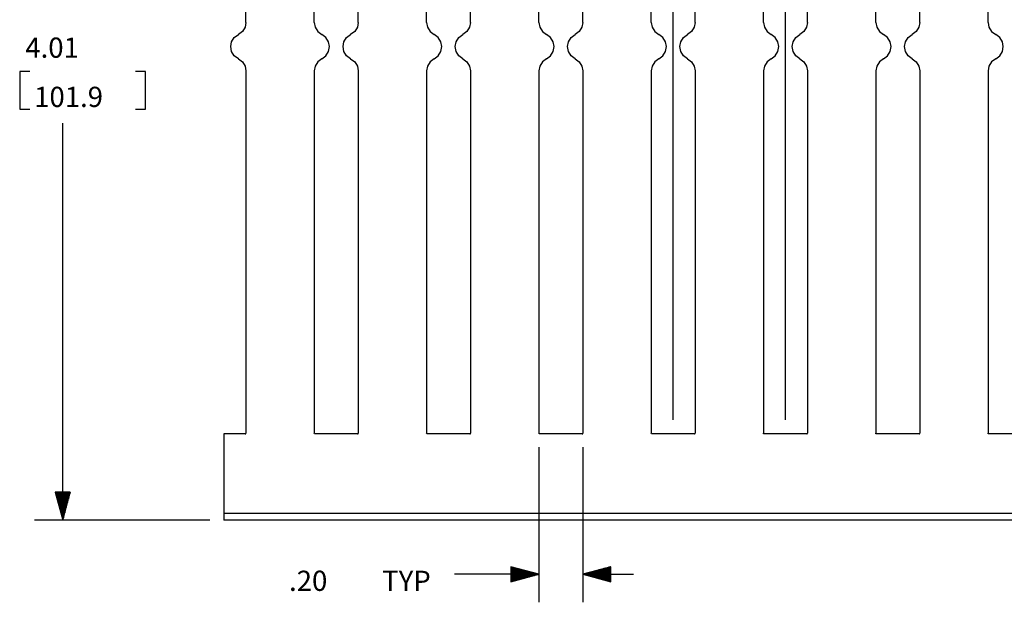
# Paper-space layout '36897-779' of a CAD drawing. Extents: x 0.6 to 21.6, y 0.4 to 16.3.
# Drawn here: x 10.2 to 14.6, y 4.6 to 7.2 of the extents above; entities that cross this region are included whole.
import ezdxf

# ---------------------------------------------------------------- set-up
doc = ezdxf.new("R2010")
doc.units = 0
doc.header["$MEASUREMENT"] = 0
doc.layers.add('1', color=7, linetype='Continuous')
doc.styles.add('blockfont', font='simplex.shx', dxfattribs={"bigfont": 'bigfont'})

psp = doc.layouts.new('36897-779')

# ---------------------------------------------------------------- linework, layer by layer
at = {"layer": '1', "color": 7, "linetype": 'Continuous'}
for p, q in [((13.096922, 5.381572), (13.096922, 9.587448)), ((13.596922, 5.381572), (13.596922, 9.587448)), ((11.194921, 7.15222), (11.194921, 8.588207)), ((11.498922, 7.15222), (11.498922, 8.588207)), ((11.694921, 7.15222), (11.694921, 8.588207)), ((11.998922, 7.15222), (11.998922, 8.588207)), ((12.194921, 7.15222), (12.194921, 8.588207)), ((12.498922, 7.15222), (12.498922, 8.588207)), ((12.694921, 7.15222), (12.694921, 8.588207)), ((12.998922, 7.15222), (12.998922, 8.588207)), ((13.194921, 7.15222), (13.194921, 8.588207)), ((13.498922, 7.15222), (13.498922, 8.588207)), ((13.694921, 7.15222), (13.694921, 8.588207)), ((13.998922, 7.15222), (13.998922, 8.588207)), ((14.194921, 7.15222), (14.194921, 8.588207)), ((14.498922, 7.15222), (14.498922, 8.588207)), ((11.194921, 7.152225), (11.19077, 7.130293)), ((11.194921, 7.15222), (11.19077, 7.130288)), ((11.498922, 7.152225), (11.503074, 7.130293)), ((11.498922, 7.15222), (11.503074, 7.130288)), ((11.694921, 7.152225), (11.69077, 7.130293)), ((11.694921, 7.15222), (11.69077, 7.130288)), ((11.998922, 7.152225), (12.003074, 7.130293)), ((11.998922, 7.15222), (12.003074, 7.130288)), ((12.194921, 7.152225), (12.19077, 7.130293)), ((12.194921, 7.15222), (12.19077, 7.130288)), ((12.498922, 7.152225), (12.503074, 7.130293)), ((12.498922, 7.15222), (12.503074, 7.130288)), ((12.694921, 7.152225), (12.69077, 7.130293)), ((12.694921, 7.15222), (12.69077, 7.130288)), ((12.998922, 7.152225), (13.003074, 7.130293)), ((12.998922, 7.15222), (13.003074, 7.130288)), ((13.194921, 7.152225), (13.19077, 7.130293)), ((13.194921, 7.15222), (13.19077, 7.130288)), ((13.498922, 7.152225), (13.503074, 7.130293)), ((13.498922, 7.15222), (13.503074, 7.130288)), ((13.694921, 7.152225), (13.69077, 7.130293)), ((13.694921, 7.15222), (13.69077, 7.130288)), ((13.998922, 7.152225), (14.003074, 7.130293)), ((13.998922, 7.15222), (14.003074, 7.130288)), ((14.194921, 7.152225), (14.19077, 7.130293)), ((14.194921, 7.15222), (14.19077, 7.130288)), ((14.498922, 7.152225), (14.503074, 7.130293)), ((14.498922, 7.15222), (14.503074, 7.130288)), ((11.178888, 7.111397), (11.160922, 7.098151)), ((11.178888, 7.111392), (11.160922, 7.098145)), ((11.19077, 7.130293), (11.178888, 7.111397)), ((11.19077, 7.130288), (11.178888, 7.111392)), ((11.503074, 7.130293), (11.514956, 7.111397)), ((11.503074, 7.130288), (11.514956, 7.111392)), ((11.514956, 7.111397), (11.532922, 7.098151)), ((11.514956, 7.111392), (11.532922, 7.098145)), ((11.678888, 7.111397), (11.660922, 7.098151)), ((11.678888, 7.111392), (11.660922, 7.098145)), ((11.69077, 7.130293), (11.678888, 7.111397)), ((11.69077, 7.130288), (11.678888, 7.111392)), ((12.003074, 7.130293), (12.014956, 7.111397)), ((12.003074, 7.130288), (12.014956, 7.111392)), ((12.014956, 7.111397), (12.032922, 7.098151)), ((12.014956, 7.111392), (12.032922, 7.098145)), ((12.178888, 7.111397), (12.160922, 7.098151)), ((12.178888, 7.111392), (12.160922, 7.098145)), ((12.19077, 7.130293), (12.178888, 7.111397)), ((12.19077, 7.130288), (12.178888, 7.111392)), ((12.503074, 7.130293), (12.514956, 7.111397)), ((12.503074, 7.130288), (12.514956, 7.111392)), ((12.514956, 7.111397), (12.532922, 7.098151)), ((12.514956, 7.111392), (12.532922, 7.098145)), ((12.678888, 7.111397), (12.660922, 7.098151)), ((12.678888, 7.111392), (12.660922, 7.098145)), ((12.69077, 7.130293), (12.678888, 7.111397)), ((12.69077, 7.130288), (12.678888, 7.111392)), ((13.003074, 7.130293), (13.014956, 7.111397)), ((13.003074, 7.130288), (13.014956, 7.111392)), ((13.014956, 7.111397), (13.032922, 7.098151)), ((13.014956, 7.111392), (13.032922, 7.098145)), ((13.178888, 7.111397), (13.160922, 7.098151)), ((13.178888, 7.111392), (13.160922, 7.098145)), ((13.19077, 7.130293), (13.178888, 7.111397)), ((13.19077, 7.130288), (13.178888, 7.111392)), ((13.503074, 7.130293), (13.514956, 7.111397)), ((13.503074, 7.130288), (13.514956, 7.111392)), ((13.514956, 7.111397), (13.532922, 7.098151)), ((13.514956, 7.111392), (13.532922, 7.098145)), ((13.678888, 7.111397), (13.660922, 7.098151)), ((13.678888, 7.111392), (13.660922, 7.098145)), ((13.69077, 7.130293), (13.678888, 7.111397)), ((13.69077, 7.130288), (13.678888, 7.111392)), ((14.003074, 7.130293), (14.014956, 7.111397)), ((14.003074, 7.130288), (14.014956, 7.111392)), ((14.014956, 7.111397), (14.032922, 7.098151)), ((14.014956, 7.111392), (14.032922, 7.098145)), ((14.178888, 7.111397), (14.160922, 7.098151)), ((14.178888, 7.111392), (14.160922, 7.098145)), ((14.19077, 7.130293), (14.178888, 7.111397)), ((14.19077, 7.130288), (14.178888, 7.111392)), ((14.503074, 7.130293), (14.514956, 7.111397)), ((14.503074, 7.130288), (14.514956, 7.111392)), ((14.514956, 7.111397), (14.532922, 7.098151)), ((14.514956, 7.111392), (14.532922, 7.098145)), ((11.126922, 7.044077), (11.131074, 7.066009)), ((11.126922, 7.044072), (11.131074, 7.066003)), ((11.131074, 7.066009), (11.142956, 7.084906)), ((11.131074, 7.066003), (11.142956, 7.0849)), ((11.142956, 7.084906), (11.160922, 7.098151)), ((11.142956, 7.0849), (11.160922, 7.098145)), ((11.160922, 7.098151), (11.160922, 7.098145)), ((11.550888, 7.084906), (11.532922, 7.098151)), ((11.532922, 7.098151), (11.532922, 7.098145)), ((11.550888, 7.0849), (11.532922, 7.098145)), ((11.56277, 7.066009), (11.550888, 7.084906)), ((11.56277, 7.066003), (11.550888, 7.0849)), ((11.566922, 7.044077), (11.56277, 7.066009)), ((11.566922, 7.044072), (11.56277, 7.066003)), ((11.626922, 7.044077), (11.631074, 7.066009)), ((11.626922, 7.044072), (11.631074, 7.066003)), ((11.631074, 7.066009), (11.642956, 7.084906)), ((11.631074, 7.066003), (11.642956, 7.0849)), ((11.642956, 7.084906), (11.660922, 7.098151)), ((11.642956, 7.0849), (11.660922, 7.098145)), ((11.660922, 7.098151), (11.660922, 7.098145)), ((12.050888, 7.084906), (12.032922, 7.098151)), ((12.032922, 7.098151), (12.032922, 7.098145)), ((12.050888, 7.0849), (12.032922, 7.098145)), ((12.06277, 7.066009), (12.050888, 7.084906)), ((12.06277, 7.066003), (12.050888, 7.0849)), ((12.066922, 7.044077), (12.06277, 7.066009)), ((12.066922, 7.044072), (12.06277, 7.066003)), ((12.126922, 7.044077), (12.131074, 7.066009)), ((12.126922, 7.044072), (12.131074, 7.066003)), ((12.131074, 7.066009), (12.142956, 7.084906)), ((12.131074, 7.066003), (12.142956, 7.0849)), ((12.142956, 7.084906), (12.160922, 7.098151)), ((12.142956, 7.0849), (12.160922, 7.098145)), ((12.160922, 7.098151), (12.160922, 7.098145)), ((12.532922, 7.098151), (12.532922, 7.098145)), ((12.550888, 7.084906), (12.532922, 7.098151)), ((12.550888, 7.0849), (12.532922, 7.098145)), ((12.56277, 7.066009), (12.550888, 7.084906)), ((12.56277, 7.066003), (12.550888, 7.0849)), ((12.566922, 7.044077), (12.56277, 7.066009)), ((12.566922, 7.044072), (12.56277, 7.066003)), ((12.626922, 7.044077), (12.631074, 7.066009)), ((12.626922, 7.044072), (12.631074, 7.066003)), ((12.631074, 7.066009), (12.642956, 7.084906)), ((12.631074, 7.066003), (12.642956, 7.0849)), ((12.642956, 7.084906), (12.660922, 7.098151)), ((12.642956, 7.0849), (12.660922, 7.098145)), ((12.660922, 7.098151), (12.660922, 7.098145)), ((13.050888, 7.084906), (13.032922, 7.098151)), ((13.032922, 7.098151), (13.032922, 7.098145)), ((13.050888, 7.0849), (13.032922, 7.098145)), ((13.06277, 7.066009), (13.050888, 7.084906)), ((13.06277, 7.066003), (13.050888, 7.0849)), ((13.066922, 7.044077), (13.06277, 7.066009)), ((13.066922, 7.044072), (13.06277, 7.066003)), ((13.126922, 7.044077), (13.131074, 7.066009)), ((13.126922, 7.044072), (13.131074, 7.066003)), ((13.131074, 7.066009), (13.142956, 7.084906)), ((13.131074, 7.066003), (13.142956, 7.0849)), ((13.142956, 7.084906), (13.160922, 7.098151)), ((13.142956, 7.0849), (13.160922, 7.098145)), ((13.160922, 7.098151), (13.160922, 7.098145)), ((13.532922, 7.098151), (13.532922, 7.098145)), ((13.550888, 7.084906), (13.532922, 7.098151)), ((13.550888, 7.0849), (13.532922, 7.098145)), ((13.56277, 7.066009), (13.550888, 7.084906)), ((13.56277, 7.066003), (13.550888, 7.0849)), ((13.566922, 7.044077), (13.56277, 7.066009)), ((13.566922, 7.044072), (13.56277, 7.066003)), ((13.626922, 7.044077), (13.631074, 7.066009)), ((13.626922, 7.044072), (13.631074, 7.066003)), ((13.631074, 7.066009), (13.642956, 7.084906)), ((13.631074, 7.066003), (13.642956, 7.0849)), ((13.642956, 7.084906), (13.660922, 7.098151)), ((13.642956, 7.0849), (13.660922, 7.098145)), ((13.660922, 7.098151), (13.660922, 7.098145)), ((14.032922, 7.098151), (14.032922, 7.098145)), ((14.050888, 7.084906), (14.032922, 7.098151)), ((14.050888, 7.0849), (14.032922, 7.098145)), ((14.06277, 7.066009), (14.050888, 7.084906)), ((14.06277, 7.066003), (14.050888, 7.0849)), ((14.066922, 7.044077), (14.06277, 7.066009)), ((14.066922, 7.044072), (14.06277, 7.066003)), ((14.126922, 7.044077), (14.131074, 7.066009)), ((14.126922, 7.044072), (14.131074, 7.066003)), ((14.131074, 7.066009), (14.142956, 7.084906)), ((14.131074, 7.066003), (14.142956, 7.0849)), ((14.142956, 7.084906), (14.160922, 7.098151)), ((14.142956, 7.0849), (14.160922, 7.098145)), ((14.160922, 7.098151), (14.160922, 7.098145)), ((14.550888, 7.084906), (14.532922, 7.098151)), ((14.532922, 7.098151), (14.532922, 7.098145)), ((14.550888, 7.0849), (14.532922, 7.098145)), ((14.56277, 7.066009), (14.550888, 7.084906)), ((14.56277, 7.066003), (14.550888, 7.0849)), ((14.566922, 7.044077), (14.56277, 7.066009)), ((14.566922, 7.044072), (14.56277, 7.066003)), ((11.126922, 7.044077), (11.126922, 7.044072)), ((11.131074, 7.02214), (11.126922, 7.044072)), ((11.142956, 7.003243), (11.131074, 7.02214)), ((11.550888, 7.003243), (11.56277, 7.02214)), ((11.56277, 7.02214), (11.566922, 7.044072)), ((11.566922, 7.044072), (11.566922, 7.044077)), ((11.626922, 7.044077), (11.626922, 7.044072)), ((11.631074, 7.02214), (11.626922, 7.044072)), ((11.642956, 7.003243), (11.631074, 7.02214)), ((12.050888, 7.003243), (12.06277, 7.02214)), ((12.06277, 7.02214), (12.066922, 7.044072)), ((12.066922, 7.044072), (12.066922, 7.044077)), ((12.126922, 7.044077), (12.126922, 7.044072)), ((12.131074, 7.02214), (12.126922, 7.044072)), ((12.142956, 7.003243), (12.131074, 7.02214)), ((12.550888, 7.003243), (12.56277, 7.02214)), ((12.56277, 7.02214), (12.566922, 7.044072)), ((12.566922, 7.044072), (12.566922, 7.044077)), ((12.626922, 7.044077), (12.626922, 7.044072)), ((12.631074, 7.02214), (12.626922, 7.044072)), ((12.642956, 7.003243), (12.631074, 7.02214)), ((13.050888, 7.003243), (13.06277, 7.02214)), ((13.06277, 7.02214), (13.066922, 7.044072)), ((13.066922, 7.044072), (13.066922, 7.044077)), ((13.126922, 7.044077), (13.126922, 7.044072)), ((13.131074, 7.02214), (13.126922, 7.044072)), ((13.142956, 7.003243), (13.131074, 7.02214)), ((13.550888, 7.003243), (13.56277, 7.02214)), ((13.56277, 7.02214), (13.566922, 7.044072)), ((13.566922, 7.044072), (13.566922, 7.044077)), ((13.626922, 7.044077), (13.626922, 7.044072)), ((13.631074, 7.02214), (13.626922, 7.044072)), ((13.642956, 7.003243), (13.631074, 7.02214)), ((14.050888, 7.003243), (14.06277, 7.02214)), ((14.06277, 7.02214), (14.066922, 7.044072)), ((14.066922, 7.044072), (14.066922, 7.044077)), ((14.126922, 7.044077), (14.126922, 7.044072)), ((14.131074, 7.02214), (14.126922, 7.044072)), ((14.142956, 7.003243), (14.131074, 7.02214)), ((14.550888, 7.003243), (14.56277, 7.02214)), ((14.56277, 7.02214), (14.566922, 7.044072)), ((14.566922, 7.044072), (14.566922, 7.044077)), ((11.160922, 6.989997), (11.142956, 7.003243)), ((11.160922, 6.989997), (11.178888, 6.976752)), ((11.178888, 6.976752), (11.19077, 6.957855)), ((11.514956, 6.976752), (11.503074, 6.957855)), ((11.532922, 6.989997), (11.514956, 6.976752)), ((11.532922, 6.989997), (11.550888, 7.003243)), ((11.660922, 6.989997), (11.642956, 7.003243)), ((11.660922, 6.989997), (11.678888, 6.976752)), ((11.678888, 6.976752), (11.69077, 6.957855)), ((12.014956, 6.976752), (12.003074, 6.957855)), ((12.032922, 6.989997), (12.014956, 6.976752)), ((12.032922, 6.989997), (12.050888, 7.003243)), ((12.160922, 6.989997), (12.142956, 7.003243)), ((12.160922, 6.989997), (12.178888, 6.976752)), ((12.178888, 6.976752), (12.19077, 6.957855)), ((12.514956, 6.976752), (12.503074, 6.957855)), ((12.532922, 6.989997), (12.514956, 6.976752)), ((12.532922, 6.989997), (12.550888, 7.003243)), ((12.660922, 6.989997), (12.642956, 7.003243)), ((12.660922, 6.989997), (12.678888, 6.976752)), ((12.678888, 6.976752), (12.69077, 6.957855)), ((13.014956, 6.976752), (13.003074, 6.957855)), ((13.032922, 6.989997), (13.014956, 6.976752)), ((13.032922, 6.989997), (13.050888, 7.003243)), ((13.160922, 6.989997), (13.142956, 7.003243)), ((13.160922, 6.989997), (13.178888, 6.976752)), ((13.178888, 6.976752), (13.19077, 6.957855)), ((13.514956, 6.976752), (13.503074, 6.957855)), ((13.532922, 6.989997), (13.514956, 6.976752)), ((13.532922, 6.989997), (13.550888, 7.003243)), ((13.660922, 6.989997), (13.642956, 7.003243)), ((13.660922, 6.989997), (13.678888, 6.976752)), ((13.678888, 6.976752), (13.69077, 6.957855)), ((14.014956, 6.976752), (14.003074, 6.957855)), ((14.032922, 6.989997), (14.014956, 6.976752)), ((14.032922, 6.989997), (14.050888, 7.003243)), ((14.160922, 6.989997), (14.142956, 7.003243)), ((14.160922, 6.989997), (14.178888, 6.976752)), ((14.178888, 6.976752), (14.19077, 6.957855)), ((14.514956, 6.976752), (14.503074, 6.957855)), ((14.532922, 6.989997), (14.514956, 6.976752)), ((14.532922, 6.989997), (14.550888, 7.003243)), ((10.232374, 6.933801), (10.187374, 6.933801)), ((10.187374, 6.933801), (10.187374, 6.76505)), ((10.747437, 6.933801), (10.702436, 6.933801)), ((10.747437, 6.76505), (10.747437, 6.933801)), ((11.19077, 6.957855), (11.194921, 6.935924)), ((11.194921, 6.935924), (11.194921, 5.322072)), ((11.503074, 6.957855), (11.498922, 6.935924)), ((11.498922, 6.935924), (11.498922, 5.322072)), ((11.69077, 6.957855), (11.694921, 6.935924)), ((11.694921, 6.935924), (11.694921, 5.322072)), ((12.003074, 6.957855), (11.998922, 6.935924)), ((11.998922, 6.935924), (11.998922, 5.322072)), ((12.19077, 6.957855), (12.194921, 6.935924)), ((12.194921, 6.935924), (12.194921, 5.322072)), ((12.503074, 6.957855), (12.498922, 6.935924)), ((12.498922, 6.935924), (12.498922, 5.322072)), ((12.69077, 6.957855), (12.694921, 6.935924)), ((12.694921, 6.935924), (12.694921, 5.322072)), ((13.003074, 6.957855), (12.998922, 6.935924)), ((12.998922, 6.935924), (12.998922, 5.322072)), ((13.19077, 6.957855), (13.194921, 6.935924)), ((13.194921, 6.935924), (13.194921, 5.322072)), ((13.503074, 6.957855), (13.498922, 6.935924)), ((13.498922, 6.935924), (13.498922, 5.322072)), ((13.69077, 6.957855), (13.694921, 6.935924)), ((13.694921, 6.935924), (13.694921, 5.322072)), ((14.003074, 6.957855), (13.998922, 6.935924)), ((13.998922, 6.935924), (13.998922, 5.322072)), ((14.19077, 6.957855), (14.194921, 6.935924)), ((14.194921, 6.935924), (14.194921, 5.322072)), ((14.503074, 6.957855), (14.498922, 6.935924)), ((14.498922, 6.935924), (14.498922, 5.322072)), ((10.187374, 6.76505), (10.232374, 6.76505)), ((10.702436, 6.76505), (10.747437, 6.76505)), ((10.378999, 4.934432), (10.378999, 6.70255)), ((11.191922, 5.319077), (11.096922, 5.319077)), ((11.096922, 5.319072), (11.096922, 5.319077)), ((11.096922, 5.319072), (11.096922, 4.96443)), ((11.191922, 5.319072), (11.096922, 5.319072)), ((11.191922, 5.319077), (11.194043, 5.319956)), ((11.191922, 5.319072), (11.194043, 5.31995)), ((11.191922, 5.319077), (11.191922, 5.319072)), ((11.194043, 5.319956), (11.194921, 5.322077)), ((11.194043, 5.31995), (11.194921, 5.322072)), ((11.499801, 5.319956), (11.498922, 5.322077)), ((11.499801, 5.31995), (11.498922, 5.322072)), ((11.501922, 5.319077), (11.499801, 5.319956)), ((11.501922, 5.319072), (11.499801, 5.31995)), ((11.501922, 5.319077), (11.501922, 5.319072)), ((11.691922, 5.319077), (11.501922, 5.319077)), ((11.691922, 5.319072), (11.501922, 5.319072)), ((11.691922, 5.319077), (11.694043, 5.319956)), ((11.691922, 5.319072), (11.694043, 5.31995)), ((11.691922, 5.319077), (11.691922, 5.319072)), ((11.694043, 5.319956), (11.694921, 5.322077)), ((11.694043, 5.31995), (11.694921, 5.322072)), ((11.999801, 5.319956), (11.998922, 5.322077)), ((11.999801, 5.31995), (11.998922, 5.322072)), ((12.001922, 5.319077), (11.999801, 5.319956)), ((12.001922, 5.319072), (11.999801, 5.31995)), ((12.191922, 5.319077), (12.001922, 5.319077)), ((12.001922, 5.319077), (12.001922, 5.319072)), ((12.191922, 5.319072), (12.001922, 5.319072)), ((12.191922, 5.319077), (12.194043, 5.319956)), ((12.191922, 5.319072), (12.194043, 5.31995)), ((12.191922, 5.319077), (12.191922, 5.319072)), ((12.194043, 5.319956), (12.194921, 5.322077)), ((12.194043, 5.31995), (12.194921, 5.322072)), ((12.499801, 5.319956), (12.498922, 5.322077)), ((12.499801, 5.31995), (12.498922, 5.322072)), ((12.501922, 5.319077), (12.499801, 5.319956)), ((12.501922, 5.319072), (12.499801, 5.31995)), ((12.501922, 5.319077), (12.501922, 5.319072)), ((12.691922, 5.319077), (12.501922, 5.319077)), ((12.691922, 5.319072), (12.501922, 5.319072)), ((12.691922, 5.319077), (12.694043, 5.319956)), ((12.691922, 5.319072), (12.694043, 5.31995)), ((12.691922, 5.319077), (12.691922, 5.319072)), ((12.694043, 5.319956), (12.694921, 5.322077)), ((12.694043, 5.31995), (12.694921, 5.322072)), ((12.999801, 5.319956), (12.998922, 5.322077)), ((12.999801, 5.31995), (12.998922, 5.322072)), ((13.001922, 5.319077), (12.999801, 5.319956)), ((13.001922, 5.319072), (12.999801, 5.31995)), ((13.001922, 5.319077), (13.001922, 5.319072)), ((13.191922, 5.319077), (13.001922, 5.319077)), ((13.191922, 5.319072), (13.001922, 5.319072)), ((13.191922, 5.319077), (13.194043, 5.319956)), ((13.191922, 5.319072), (13.194043, 5.31995)), ((13.191922, 5.319077), (13.191922, 5.319072)), ((13.194043, 5.319956), (13.194921, 5.322077)), ((13.194043, 5.31995), (13.194921, 5.322072)), ((13.499801, 5.319956), (13.498922, 5.322077)), ((13.499801, 5.31995), (13.498922, 5.322072)), ((13.501922, 5.319077), (13.499801, 5.319956)), ((13.501922, 5.319072), (13.499801, 5.31995)), ((13.691922, 5.319077), (13.501922, 5.319077)), ((13.501922, 5.319077), (13.501922, 5.319072)), ((13.691922, 5.319072), (13.501922, 5.319072)), ((13.691922, 5.319077), (13.694043, 5.319956)), ((13.691922, 5.319072), (13.694043, 5.31995)), ((13.691922, 5.319077), (13.691922, 5.319072)), ((13.694043, 5.319956), (13.694921, 5.322077)), ((13.694043, 5.31995), (13.694921, 5.322072)), ((13.999801, 5.319956), (13.998922, 5.322077)), ((13.999801, 5.31995), (13.998922, 5.322072)), ((14.001922, 5.319077), (13.999801, 5.319956)), ((14.001922, 5.319072), (13.999801, 5.31995)), ((14.191922, 5.319077), (14.001922, 5.319077)), ((14.001922, 5.319077), (14.001922, 5.319072)), ((14.191922, 5.319072), (14.001922, 5.319072)), ((14.191922, 5.319077), (14.194043, 5.319956)), ((14.191922, 5.319072), (14.194043, 5.31995)), ((14.191922, 5.319077), (14.191922, 5.319072)), ((14.194043, 5.319956), (14.194921, 5.322077)), ((14.194043, 5.31995), (14.194921, 5.322072)), ((14.499801, 5.319956), (14.498922, 5.322077)), ((14.499801, 5.31995), (14.498922, 5.322072)), ((14.501922, 5.319077), (14.499801, 5.319956)), ((14.501922, 5.319072), (14.499801, 5.31995)), ((14.691922, 5.319077), (14.501922, 5.319077)), ((14.501922, 5.319077), (14.501922, 5.319072)), ((14.691922, 5.319072), (14.501922, 5.319072)), ((12.498922, 5.259572), (12.498922, 4.568738)), ((12.694921, 5.259572), (12.694921, 4.568738)), ((10.345506, 5.059432), (10.378999, 4.934432)), ((10.412493, 5.059432), (10.345506, 5.059432)), ((10.345999, 5.059432), (10.345999, 5.05759)), ((10.345999, 5.059432), (10.345999, 5.05759)), ((10.348, 5.059432), (10.348, 5.050126)), ((10.349999, 5.059432), (10.349999, 5.042662)), ((10.351999, 5.059432), (10.351999, 5.035198)), ((10.353999, 5.059432), (10.353999, 5.027733)), ((10.355999, 5.059432), (10.355999, 5.020269)), ((10.357999, 5.059432), (10.357999, 5.012805)), ((10.359999, 5.059432), (10.359999, 5.005341)), ((10.362, 5.059432), (10.362, 4.997877)), ((10.363999, 5.059432), (10.363999, 4.990413)), ((10.365999, 5.059432), (10.365999, 4.982949)), ((10.367999, 5.059432), (10.367999, 4.975485)), ((10.369999, 5.059432), (10.369999, 4.968021)), ((10.371999, 5.059432), (10.371999, 4.960557)), ((10.374, 5.059432), (10.374, 4.953093)), ((10.375999, 5.059432), (10.375999, 4.945628)), ((10.377999, 5.059432), (10.377999, 4.938164)), ((10.378999, 4.934432), (10.412493, 5.059432)), ((10.379999, 5.059432), (10.379999, 4.938164)), ((10.381999, 5.059432), (10.381999, 4.945628)), ((10.383999, 5.059432), (10.383999, 4.953093)), ((10.385999, 5.059432), (10.385999, 4.960557)), ((10.388, 5.059432), (10.388, 4.968021)), ((10.389999, 5.059432), (10.389999, 4.975485)), ((10.391999, 5.059432), (10.391999, 4.982949)), ((10.393999, 5.059432), (10.393999, 4.990413)), ((10.395999, 5.059432), (10.395999, 4.997877)), ((10.397999, 5.059432), (10.397999, 5.005341)), ((10.4, 5.059432), (10.4, 5.012805)), ((10.401999, 5.059432), (10.401999, 5.020269)), ((10.403999, 5.059432), (10.403999, 5.027733)), ((10.405999, 5.059432), (10.405999, 5.035198)), ((10.407999, 5.059432), (10.407999, 5.042662)), ((10.409999, 5.059432), (10.409999, 5.050126)), ((10.411999, 5.059432), (10.411999, 5.05759)), ((10.411999, 5.059432), (10.411999, 5.05759)), ((19.096922, 4.96443), (11.096922, 4.96443)), ((11.096922, 4.96443), (11.096922, 4.949431)), ((11.034422, 4.934432), (10.253999, 4.934432)), ((11.096922, 4.949431), (11.096922, 4.938451)), ((11.096922, 4.938451), (11.096922, 4.934432)), ((19.096922, 4.934432), (11.096922, 4.934432)), ((12.373922, 4.693738), (12.123922, 4.693738)), ((12.498922, 4.693738), (12.373922, 4.727232)), ((12.373922, 4.727232), (12.373922, 4.660244)), ((12.373922, 4.726738), (12.375764, 4.726738)), ((12.373922, 4.726738), (12.375764, 4.726738)), ((12.373922, 4.724738), (12.383228, 4.724738)), ((12.373922, 4.722738), (12.390693, 4.722738)), ((12.373922, 4.720738), (12.398156, 4.720738)), ((12.373922, 4.718738), (12.405621, 4.718738)), ((12.373922, 4.716738), (12.413085, 4.716738)), ((12.373922, 4.714738), (12.420548, 4.714738)), ((12.373922, 4.712738), (12.428013, 4.712738)), ((12.373922, 4.710738), (12.435477, 4.710738)), ((12.373922, 4.708738), (12.442941, 4.708738)), ((12.373922, 4.706738), (12.450405, 4.706738)), ((12.373922, 4.704738), (12.45787, 4.704738)), ((12.373922, 4.702738), (12.465334, 4.702738)), ((12.373922, 4.700738), (12.472797, 4.700738)), ((12.373922, 4.698738), (12.480262, 4.698738)), ((12.373922, 4.696738), (12.487726, 4.696738)), ((12.373922, 4.694738), (12.49519, 4.694738)), ((12.373922, 4.660244), (12.498922, 4.693738)), ((12.498922, 4.693738), (12.373922, 4.693738)), ((12.373922, 4.692738), (12.49519, 4.692738)), ((12.819921, 4.727232), (12.694921, 4.693738)), ((12.694921, 4.693738), (12.919922, 4.693738)), ((12.694921, 4.693738), (12.819921, 4.660244)), ((12.819921, 4.694738), (12.698654, 4.694738)), ((12.819921, 4.692738), (12.698654, 4.692738)), ((12.819921, 4.696738), (12.706118, 4.696738)), ((12.819921, 4.698738), (12.713582, 4.698738)), ((12.819921, 4.700738), (12.721046, 4.700738)), ((12.819921, 4.702738), (12.72851, 4.702738)), ((12.819921, 4.704738), (12.735974, 4.704738)), ((12.819921, 4.706738), (12.743439, 4.706738)), ((12.819921, 4.708738), (12.750903, 4.708738)), ((12.819921, 4.710738), (12.758367, 4.710738)), ((12.819921, 4.712738), (12.765831, 4.712738)), ((12.819921, 4.714738), (12.773295, 4.714738)), ((12.819921, 4.716738), (12.780759, 4.716738)), ((12.819921, 4.718738), (12.788223, 4.718738)), ((12.819921, 4.720738), (12.795688, 4.720738)), ((12.819921, 4.722738), (12.803151, 4.722738)), ((12.819921, 4.724738), (12.810616, 4.724738)), ((12.819921, 4.726738), (12.81808, 4.726738)), ((12.819921, 4.726738), (12.81808, 4.726738)), ((12.819921, 4.660244), (12.819921, 4.727232)), ((12.373922, 4.690738), (12.487726, 4.690738)), ((12.373922, 4.688738), (12.480262, 4.688738)), ((12.373922, 4.686738), (12.472797, 4.686738)), ((12.373922, 4.684738), (12.465334, 4.684738)), ((12.373922, 4.682738), (12.45787, 4.682738)), ((12.373922, 4.680738), (12.450405, 4.680738)), ((12.373922, 4.678738), (12.442941, 4.678738)), ((12.373922, 4.676738), (12.435477, 4.676738)), ((12.373922, 4.674738), (12.428013, 4.674738)), ((12.373922, 4.672738), (12.420548, 4.672738)), ((12.373922, 4.670738), (12.413085, 4.670738)), ((12.373922, 4.668738), (12.405621, 4.668738)), ((12.373922, 4.666738), (12.398156, 4.666738)), ((12.373922, 4.664738), (12.390693, 4.664738)), ((12.373922, 4.662738), (12.383228, 4.662738)), ((12.373922, 4.660738), (12.375764, 4.660738)), ((12.373922, 4.660738), (12.375764, 4.660738)), ((12.819921, 4.690738), (12.706118, 4.690738)), ((12.819921, 4.688738), (12.713582, 4.688738)), ((12.819921, 4.686738), (12.721046, 4.686738)), ((12.819921, 4.684738), (12.72851, 4.684738)), ((12.819921, 4.682738), (12.735974, 4.682738)), ((12.819921, 4.680738), (12.743439, 4.680738)), ((12.819921, 4.678738), (12.750903, 4.678738)), ((12.819921, 4.676738), (12.758367, 4.676738)), ((12.819921, 4.674738), (12.765831, 4.674738)), ((12.819921, 4.672738), (12.773295, 4.672738)), ((12.819921, 4.670738), (12.780759, 4.670738)), ((12.819921, 4.668738), (12.788223, 4.668738)), ((12.819921, 4.666738), (12.795688, 4.666738)), ((12.819921, 4.664738), (12.803151, 4.664738)), ((12.819921, 4.662738), (12.810616, 4.662738)), ((12.819921, 4.660738), (12.81808, 4.660738)), ((12.819921, 4.660738), (12.81808, 4.660738))]:
    psp.add_line(p, q, dxfattribs=at)

# ---------------------------------------------------------------- texts
at = {"layer": '1', "color": 7, "linetype": 'Continuous', "char_height": 0.09, "attachment_point": 7, "line_spacing_factor": 0.903614, "style": 'blockfont'}
for s, insert in [('\\W01.000;4.01', (10.212374, 6.994738)), ('\\W01.000;101.9', (10.251749, 6.775363)), ('\\W01.000;.20', (11.386671, 4.619676)), ('\\W01.000;TYP', (11.801235, 4.619676))]:
    psp.add_mtext(s, dxfattribs=dict(at, insert=insert))

doc.saveas('drawing.dxf')
